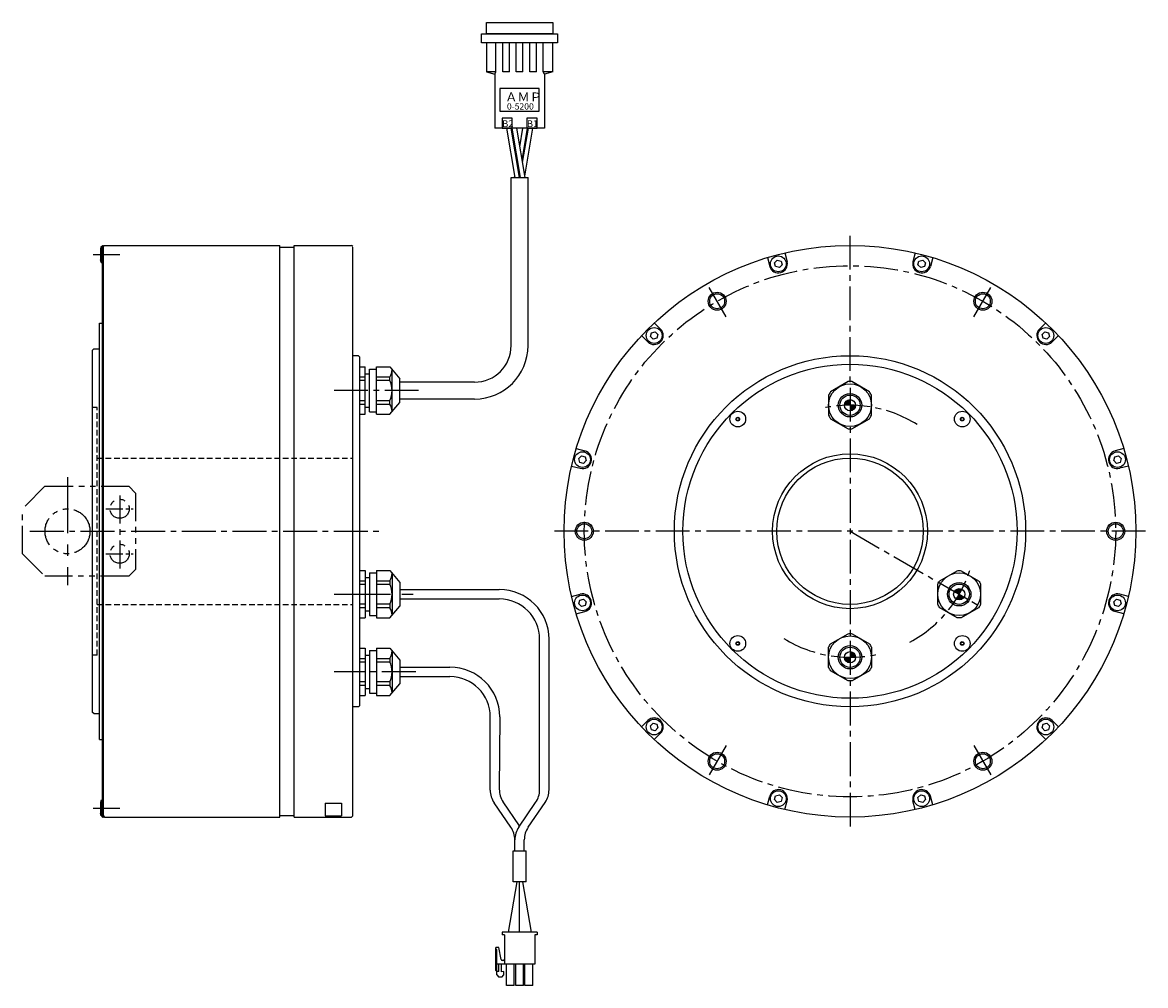
# Model space of a CAD drawing. Extents: x 44 to 833, y 111 to 539.
# Drawn here: x 334 to 833, y 111 to 539 of the extents above; entities that cross this region are included whole.
import ezdxf

# ---------------------------------------------------------------- set-up
doc = ezdxf.new("R2010")
doc.units = 0
doc.header["$LTSCALE"] = 20
doc.header["$MEASUREMENT"] = 0
for name, pattern in [('CENTER', [2, 1.25, -0.25, 0.25, -0.25]), ('CENTER2', [1.125, 0.75, -0.125, 0.125, -0.125]), ('HIDDEN2', [0.1875, 0.125, -0.0625]), ('PHANTOM', [2.5, 1.25, -0.25, 0.25, -0.25, 0.25, -0.25])]:
    doc.linetypes.add(name, pattern=pattern)
doc.layers.get('0').update_dxf_attribs({"linetype": 'CONTINUOUS'})
for name, color, linetype in [('CENTER', 7, 'CENTER'), ('FRAME020', 7, 'CONTINUOUS'), ('中心線', 7, 'CENTER2'), ('破線', 7, 'HIDDEN2'), ('細線', 7, 'CONTINUOUS'), ('２点鎖線', 7, 'PHANTOM'), ('ｷｬｯﾌ_ﾎ_ﾙﾄ', 7, 'CONTINUOUS'), ('ﾍ__ｽ', 7, 'CONTINUOUS')]:
    doc.layers.add(name, color=color, linetype=linetype)
doc.styles.get("Standard").update_dxf_attribs({"font": 'isocp.shx', "bigfont": 'bigfont.shx'})

msp = doc.modelspace()

# ---------------------------------------------------------------- hatches: boundary and pattern name
h = msp.add_hatch(color=256)
h.paths.add_polyline_path([(699.32, 368.85), (701.82, 368.85), (701.82, 371.35, 0.414214)])
h.paths.add_polyline_path([(701.82, 368.85), (701.82, 366.35, 0.414214), (704.32, 368.85)])
h = msp.add_hatch(color=256)
h.paths.add_polyline_path([(749.07, 282.69), (750.32, 284.86), (752.49, 283.61, -0.414214)])
h.paths.add_polyline_path([(750.32, 284.86), (748.16, 286.11, -0.414214), (751.57, 287.02)])
h = msp.add_hatch(color=256)
h.paths.add_polyline_path([(699.33, 256.85), (701.83, 256.85), (701.83, 254.35, -0.414214)])
h.paths.add_polyline_path([(701.83, 256.85), (701.83, 259.35, -0.414214), (704.33, 256.85)])

# ---------------------------------------------------------------- linework, layer by layer
for p, q in [((540.33, 529.93), (540.33, 516.93)), ((544.58, 516.93), (544.58, 529.93)), ((547.58, 516.93), (547.58, 529.93)), ((550.58, 516.93), (550.58, 529.93)), ((553.58, 516.93), (553.58, 529.93)), ((556.58, 516.93), (556.58, 529.93)), ((559.58, 516.93), (559.58, 529.93)), ((562.58, 516.93), (562.58, 529.93)), ((565.58, 516.93), (565.58, 529.93)), ((569.83, 516.93), (569.83, 529.93)), ((544.58, 516.93), (540.33, 516.93)), ((540.33, 516.93), (544.08, 515.93)), ((544.08, 515.93), (544.58, 516.93)), ((544.08, 515.93), (544.08, 491.93)), ((550.58, 516.93), (547.58, 516.93)), ((556.58, 516.93), (553.58, 516.93)), ((562.58, 516.93), (559.58, 516.93)), ((569.83, 516.93), (565.58, 516.93)), ((566.08, 515.93), (565.58, 516.93)), ((569.83, 516.93), (566.08, 515.93)), ((566.08, 515.93), (566.08, 491.93)), ((566.08, 491.93), (544.08, 491.93)), ((562.45, 491.93), (547.7, 491.93)), ((553.08, 470.03), (549.38, 491.93)), ((555.08, 470.03), (551.38, 491.93)), ((555.48, 470.03), (551.78, 491.93)), ((557.48, 470.03), (553.78, 491.93)), ((555.17, 483.7), (556.58, 491.93)), ((556.18, 477.72), (558.58, 491.93)), ((556.36, 476.64), (558.98, 491.93)), ((557.38, 470.62), (560.98, 491.93)), ((553.96, 476.64), (554.16, 477.82)), ((551.33, 395.35), (551.33, 470.03)), ((551.33, 470.03), (558.83, 470.03)), ((552.83, 470.03), (552.95, 470.76)), ((554.98, 470.62), (555.18, 471.8)), ((555.23, 470.03), (555.35, 470.76)), ((558.83, 395.35), (558.83, 470.03)), ((369.76, 439.84), (370.26, 439.84)), ((369.76, 185.84), (369.76, 439.84)), ((370.26, 185.84), (370.26, 439.84)), ((370.26, 439.34), (370.76, 439.84)), ((370.77, 439.85), (448.66, 439.85)), ((448.66, 185.85), (448.66, 439.85)), ((448.66, 439.1), (454.96, 439.1)), ((454.96, 185.85), (454.96, 439.85)), ((454.96, 439.85), (480.46, 439.85)), ((480.96, 439.35), (480.46, 439.85)), ((480.96, 439.35), (480.46, 439.85)), ((480.96, 186.35), (480.96, 439.1)), ((665.11, 434.43), (666.14, 430.56)), ((672.83, 436.5), (673.87, 432.63)), ((730.81, 436.5), (729.78, 432.63)), ((738.54, 434.43), (737.51, 430.56)), ((368.46, 220.35), (368.46, 405.35)), ((368.46, 405.35), (369.76, 405.35)), ((614.89, 405.44), (617.72, 402.61)), ((788.75, 405.44), (785.92, 402.61)), ((609.24, 399.78), (612.07, 396.95)), ((794.41, 399.78), (791.58, 396.95)), ((365.96, 393.85), (365.46, 393.35)), ((365.46, 232.35), (365.46, 393.35)), ((365.96, 393.85), (368.46, 393.85)), ((483.46, 390.85), (480.96, 390.85)), ((483.46, 390.85), (483.96, 390.35)), ((483.96, 390.35), (483.96, 235.35)), ((483.96, 385.85), (486.46, 385.85)), ((486.46, 364.85), (486.46, 385.85)), ((488.46, 365.85), (488.46, 384.85)), ((488.46, 384.85), (491.46, 384.85)), ((491.46, 364.85), (491.46, 385.85)), ((491.46, 385.85), (497.46, 385.85)), ((497.46, 385.85), (501.96, 380.58)), ((498.46, 366.02), (498.46, 384.68)), ((486.46, 381.34), (483.96, 381.34)), ((486.46, 379.82), (483.96, 379.82)), ((486.46, 382.75), (488.46, 382.75)), ((497.46, 381.34), (491.46, 381.34)), ((497.46, 379.82), (491.46, 379.82)), ((497.46, 379.82), (497.46, 381.34)), ((501.96, 370.12), (501.96, 380.58)), ((535.08, 379.1), (501.96, 379.1)), ((483.96, 370.88), (486.46, 370.88)), ((483.96, 369.36), (486.46, 369.36)), ((491.46, 370.88), (497.46, 370.88)), ((491.46, 369.36), (497.46, 369.36)), ((497.46, 369.36), (497.46, 370.88)), ((497.46, 364.85), (501.96, 370.12)), ((535.08, 371.6), (501.96, 371.6)), ((483.96, 364.85), (486.46, 364.85)), ((486.46, 367.95), (488.46, 367.95)), ((488.46, 365.85), (491.46, 365.85)), ((491.46, 364.85), (497.46, 364.85)), ((580.25, 349.57), (584.11, 348.53)), ((823.4, 349.57), (819.53, 348.53)), ((578.18, 341.84), (582.04, 340.81)), ((825.47, 341.84), (821.61, 340.81)), ((483.96, 295.36), (483.96, 274.36)), ((483.96, 295.36), (486.46, 295.36)), ((486.46, 295.36), (486.46, 274.36)), ((488.46, 294.36), (488.46, 275.36)), ((488.46, 294.36), (491.46, 294.36)), ((491.46, 295.36), (491.46, 274.36)), ((491.46, 295.36), (497.46, 295.36)), ((497.46, 295.36), (501.96, 290.09)), ((483.96, 290.85), (486.46, 290.85)), ((483.96, 289.33), (486.46, 289.33)), ((486.46, 292.26), (488.46, 292.26)), ((491.46, 290.85), (497.46, 290.85)), ((491.46, 289.33), (497.46, 289.33)), ((497.46, 290.85), (497.46, 289.33)), ((498.46, 294.19), (498.46, 275.53)), ((501.96, 290.09), (501.96, 279.63)), ((501.96, 286.96), (546.06, 286.96)), ((578.18, 283.86), (582.04, 284.9)), ((825.47, 283.86), (821.61, 284.9)), ((486.46, 280.38), (483.96, 280.38)), ((497.46, 280.38), (491.46, 280.38)), ((497.46, 280.38), (497.46, 278.87)), ((497.46, 274.36), (501.96, 279.63)), ((501.96, 282.76), (546.06, 282.76)), ((486.46, 278.87), (483.96, 278.87)), ((483.96, 274.36), (486.46, 274.36)), ((486.46, 277.46), (488.46, 277.46)), ((488.46, 275.36), (491.46, 275.36)), ((497.46, 278.87), (491.46, 278.87)), ((491.46, 274.36), (497.46, 274.36)), ((580.25, 276.14), (584.11, 277.17)), ((823.4, 276.14), (819.53, 277.17)), ((563.96, 198), (563.96, 264.86)), ((568.16, 198), (568.16, 264.86)), ((483.96, 260.85), (486.46, 260.85)), ((486.46, 260.85), (486.46, 239.85)), ((488.46, 259.85), (488.46, 240.85)), ((488.46, 259.85), (491.46, 259.85)), ((491.46, 260.85), (491.46, 239.85)), ((491.46, 260.85), (497.46, 260.85)), ((497.46, 260.85), (501.96, 255.58)), ((498.46, 259.68), (498.46, 241.02)), ((483.96, 256.34), (486.46, 256.34)), ((483.96, 254.82), (486.46, 254.82)), ((486.46, 257.75), (488.46, 257.75)), ((491.46, 256.34), (497.46, 256.34)), ((491.46, 254.82), (497.46, 254.82)), ((497.46, 256.34), (497.46, 254.82)), ((501.96, 255.58), (501.96, 245.12)), ((501.96, 252.45), (524.15, 252.45)), ((486.46, 245.88), (483.96, 245.88)), ((497.46, 245.88), (491.46, 245.88)), ((497.46, 245.88), (497.46, 244.36)), ((497.46, 239.85), (501.96, 245.12)), ((501.96, 248.25), (524.15, 248.25)), ((486.46, 244.36), (483.96, 244.36)), ((483.96, 239.85), (486.46, 239.85)), ((486.46, 242.95), (488.46, 242.95)), ((488.46, 240.85), (491.46, 240.85)), ((497.46, 244.36), (491.46, 244.36)), ((491.46, 239.85), (497.46, 239.85)), ((483.46, 234.85), (480.96, 234.85)), ((483.46, 234.85), (483.96, 235.35)), ((365.96, 231.85), (365.46, 232.35)), ((365.96, 231.85), (368.46, 231.85)), ((542.05, 197.85), (542.05, 230.35)), ((546.25, 230.35), (546.05, 198.19)), ((609.24, 225.92), (612.07, 228.75)), ((794.41, 225.92), (791.58, 228.75)), ((368.46, 220.35), (369.76, 220.35)), ((614.89, 220.27), (617.72, 223.1)), ((788.75, 220.27), (785.92, 223.1)), ((665.11, 191.28), (666.14, 195.14)), ((738.54, 191.28), (737.51, 195.14)), ((468.76, 192.08), (475.96, 192.08)), ((468.76, 192.08), (468.76, 186.47)), ((475.96, 192.08), (475.96, 186.47)), ((551.21, 181.39), (543.8, 192.2)), ((555.07, 181.91), (547.8, 192.55)), ((554.71, 181.38), (562.21, 192.35)), ((558.92, 181.38), (566.42, 192.35)), ((672.83, 189.21), (673.87, 193.07)), ((730.81, 189.21), (729.78, 193.07)), ((369.76, 185.84), (370.26, 185.84)), ((370.26, 186.34), (370.76, 185.84)), ((370.75, 185.85), (448.66, 185.85)), ((448.66, 186.6), (454.96, 186.6)), ((454.96, 185.85), (480.46, 185.85)), ((468.76, 186.47), (475.96, 186.47)), ((480.96, 186.35), (480.46, 185.85)), ((552.96, 170.85), (552.96, 175.74)), ((552.96, 170.85), (552.96, 175.73)), ((557.17, 170.85), (557.17, 175.74)), ((552.16, 170.85), (558.04, 170.85)), ((552.16, 157.09), (552.16, 170.85)), ((558.04, 157.09), (558.04, 170.85)), ((553.81, 157.09), (550.02, 134.69)), ((558.04, 157.09), (552.16, 157.09)), ((555.1, 134.69), (555.1, 157.09)), ((556.39, 157.09), (560.17, 134.69)), ((562.9, 134.69), (547.3, 134.69)), ((547.3, 134.69), (547.3, 133.59)), ((562.9, 134.69), (562.9, 133.59)), ((548.3, 133.59), (547.3, 133.59)), ((548.3, 133.59), (548.3, 120.49)), ((561.9, 133.59), (561.9, 120.49)), ((562.9, 133.59), (561.9, 133.59)), ((544.48, 117.61), (544.48, 127.97)), ((545.87, 127.97), (544.48, 127.97)), ((544.9, 127), (544.48, 127)), ((544.9, 115.73), (544.9, 127)), ((546.83, 122.51), (545.87, 127.97)), ((548.3, 120.49), (544.48, 120.49)), ((545.87, 117.19), (545.87, 120.49)), ((547.03, 117.09), (547.03, 120.49)), ((547.81, 122.1), (547.31, 122.1)), ((561.9, 120.49), (548.3, 120.49)), ((549.27, 110.99), (549.27, 120.49)), ((552.72, 110.99), (552.72, 120.49)), ((553.37, 110.99), (553.37, 120.49)), ((556.82, 110.99), (556.82, 120.49)), ((557.47, 110.99), (557.47, 120.49)), ((560.92, 110.99), (560.92, 120.49)), ((544.9, 117.19), (544.48, 117.61)), ((545.87, 117.19), (544.9, 117.19)), ((544.9, 115.73), (545.87, 114.76)), ((547.13, 114.76), (545.87, 114.76)), ((548.1, 117.19), (547.03, 117.09)), ((547.13, 114.76), (548.1, 115.73)), ((548.1, 115.73), (548.1, 117.19)), ((552.72, 110.99), (549.27, 110.99)), ((556.82, 110.99), (553.37, 110.99)), ((560.92, 110.99), (557.47, 110.99))]:
    msp.add_line(p, q)
for points in [[(569.83, 538.93), (569.83, 533.93), (540.33, 533.93), (540.33, 538.93)], [(571.93, 533.93), (571.93, 529.93), (538.23, 529.93), (538.23, 533.93)], [(546.33, 509.55), (546.33, 499.55), (563.83, 499.55), (563.83, 509.55)], [(547.33, 496.43), (547.33, 491.93), (551.83, 491.93), (551.83, 496.43)], [(558.33, 496.43), (558.33, 491.93), (562.83, 491.93), (562.83, 496.43)]]:
    msp.add_lwpolyline(points, close=True)
at = {"flags": 128}
for points in [[(711.32, 373.32, 0.041836), (710.44, 374.84), (702.7, 379.32, 0.041836), (700.94, 379.32), (693.2, 374.84, 0.041836), (692.32, 373.32), (692.32, 364.38, 0.041836), (693.2, 362.86), (700.94, 358.39, 0.041836), (702.7, 358.39), (710.44, 362.86, 0.041836), (711.32, 364.38)], [(758.95, 290.85, -0.041836), (759.82, 289.33), (759.82, 280.38, -0.041836), (758.95, 278.87), (751.2, 274.39, -0.041836), (749.45, 274.39), (741.7, 278.87, -0.041836), (740.82, 280.38), (740.82, 289.33, -0.041836), (741.7, 290.85), (749.45, 295.32, -0.041836), (751.2, 295.32)], [(711.33, 252.38, -0.041836), (710.45, 250.86), (702.71, 246.39, -0.041836), (700.95, 246.39), (693.21, 250.86, -0.041836), (692.33, 252.38), (692.33, 261.32, -0.041836), (693.21, 262.84), (700.95, 267.32, -0.041836), (702.71, 267.32), (710.45, 262.84, -0.041836), (711.33, 261.32)]]:
    msp.add_lwpolyline(points, format="xyb", close=True, dxfattribs=at)
for centre, radius in [((701.82, 312.85), 127), ((701.82, 312.85), 78), ((701.82, 312.85), 74.2), ((701.82, 368.85), 9.5), ((701.82, 368.85), 5.2), ((701.82, 368.85), 4.5), ((701.82, 368.85), 2.5), ((701.82, 312.85), 34.4), ((701.82, 312.85), 32.5), ((750.32, 284.86), 9.5), ((750.32, 284.86), 5.2), ((750.32, 284.86), 4.5), ((750.32, 284.86), 2.5), ((701.83, 256.85), 9.5), ((701.83, 256.85), 5.2), ((701.83, 256.85), 4.5), ((701.83, 256.85), 2.5)]:
    msp.add_circle(centre, radius)
for centre, radius, start, end in [((669.99, 431.66), 4, 195.9317, 14.0683), ((733.66, 431.66), 4, 165.9317, 344.0683), ((614.85, 399.83), 4, 225.9317, 44.0683), ((788.8, 399.83), 4, 135.9317, 314.0683), ((535.08, 395.35), 16.25, 270, 0), ((535.08, 395.35), 23.75, 270, 0), ((489.48, 385.55), 9.02, 332.1796, 354.4604), ((487.96, 375.35), 10.5, 334.7912, 25.2088), ((489.48, 365.15), 9.02, 5.5396, 27.8204), ((583.02, 344.69), 4, 255.9317, 74.0683), ((820.63, 344.69), 4, 105.9317, 284.0683), ((489.48, 295.06), 9.02, 332.1796, 354.4604), ((487.96, 284.86), 10.5, 334.7912, 25.2088), ((546.06, 264.86), 22.1, 0, 90), ((583.02, 281.02), 4, 285.9317, 104.0683), ((820.63, 281.02), 4, 75.9317, 254.0683), ((546.06, 264.86), 17.9, 0, 90), ((489.48, 274.66), 9.02, 5.5396, 27.8204), ((489.48, 260.55), 9.02, 332.1796, 354.4604), ((487.96, 250.35), 10.5, 334.7912, 25.2088), ((524.15, 230.35), 22.1, 0, 90), ((524.15, 230.35), 17.9, 0, 90), ((489.48, 240.15), 9.02, 5.5396, 27.8204), ((614.85, 225.88), 4, 315.9317, 134.0683), ((788.8, 225.88), 4, 45.9317, 224.0683), ((552.05, 197.85), 10, 180, 214.4231), ((556.05, 198.19), 10, 180, 214.3605), ((553.96, 198), 10, 325.6174, 0), ((558.16, 198), 10, 325.6449, 0), ((669.99, 194.04), 4, 345.9317, 164.0683), ((733.66, 194.04), 4, 15.9317, 194.0683), ((542.96, 175.73), 10, 0, 34.4231), ((562.96, 175.74), 10, 145.6174, 180), ((567.17, 175.74), 10, 145.6449, 180), ((547.31, 122.59), 0.486, 190, 270), ((547.81, 122.59), 0.486, 270, 0)]:
    msp.add_arc(centre, radius, start, end)
at = {"layer": 'CENTER'}
for p, q in [((354.29, 336.95), (354.29, 288.86)), ((472.77, 284.86), (508.74, 284.86))]:
    msp.add_line(p, q, dxfattribs=at)
at = {"layer": 'CENTER', "ltscale": 0.5}
msp.add_line((377.46, 328.81), (377.46, 296.01), dxfattribs=at)
at = {"layer": '中心線'}
for p, q in [((701.81, 444.1), (701.84, 181.6)), ((365.69, 435.84), (377.52, 435.84)), ((646.82, 408.12), (638.82, 421.97)), ((756.82, 408.12), (764.82, 421.97)), ((510.19, 375.35), (472.78, 375.35)), ((337.61, 312.85), (494.51, 312.85)), ((833.07, 312.86), (570.57, 312.84)), ((701.82, 312.85), (759.42, 279.61)), ((508.92, 250.35), (472.78, 250.35)), ((646.82, 217.59), (638.82, 203.73)), ((756.82, 217.59), (764.82, 203.73)), ((365.69, 189.84), (377.52, 189.84))]:
    msp.add_line(p, q, dxfattribs=at)
at = {"layer": '中心線', "ltscale": 0.5}
for p, q in [((371.38, 322.85), (383.4, 322.85)), ((371.38, 302.85), (383.4, 302.85))]:
    msp.add_line(p, q, dxfattribs=at)
at = {"layer": '中心線'}
msp.add_circle((701.82, 312.85), 118, dxfattribs=at)
for start, end in [(57.7959, 103.7395), (298.4046, 344.3962), (238.4046, 284.3962)]:
    msp.add_arc((701.82, 312.85), 56, start, end, dxfattribs=at)
at = {"layer": '破線'}
for p, q in [((367.46, 367.85), (365.46, 367.85)), ((367.46, 257.85), (367.46, 367.85)), ((367.46, 345.35), (480.96, 345.35)), ((367.46, 280.35), (480.96, 280.35)), ((367.46, 257.85), (365.46, 257.85))]:
    msp.add_line(p, q, dxfattribs=at)
at = {"layer": '細線', "ltscale": 5}
for points in [[(668.32, 432.11), (669.54, 433.33), (671.21, 432.89), (671.66, 431.21), (670.44, 429.99), (668.76, 430.44)], [(732.43, 432.89), (734.11, 433.33), (735.33, 432.11), (734.88, 430.44), (733.21, 429.99), (731.99, 431.21)], [(613.18, 399.38), (613.63, 401.05), (615.3, 401.5), (616.52, 400.28), (616.07, 398.6), (614.4, 398.15)], [(788.35, 401.5), (790.02, 401.05), (790.47, 399.38), (789.25, 398.15), (787.57, 398.6), (787.13, 400.28)], [(581.79, 343.46), (581.34, 345.14), (582.57, 346.36), (584.24, 345.91), (584.69, 344.24), (583.46, 343.01)], [(821.08, 346.36), (822.31, 345.14), (821.86, 343.46), (820.18, 343.01), (818.96, 344.24), (819.41, 345.91)], [(582.57, 279.35), (581.34, 280.57), (581.79, 282.24), (583.46, 282.69), (584.69, 281.47), (584.24, 279.79)], [(821.86, 282.24), (822.31, 280.57), (821.08, 279.35), (819.41, 279.79), (818.96, 281.47), (820.18, 282.69)], [(615.3, 224.21), (613.63, 224.65), (613.18, 226.33), (614.4, 227.55), (616.07, 227.1), (616.52, 225.43)], [(790.47, 226.33), (790.02, 224.65), (788.35, 224.21), (787.13, 225.43), (787.57, 227.1), (789.25, 227.55)], [(671.21, 192.82), (669.54, 192.37), (668.32, 193.6), (668.76, 195.27), (670.44, 195.72), (671.66, 194.49)], [(735.33, 193.6), (734.11, 192.37), (732.43, 192.82), (731.99, 194.49), (733.21, 195.72), (734.88, 195.27)]]:
    msp.add_lwpolyline(points, close=True, dxfattribs=at)
for centre in [(669.99, 431.66), (733.66, 431.66), (614.85, 399.83), (788.8, 399.83), (583.02, 344.69), (820.63, 344.69), (583.02, 281.02), (820.63, 281.02), (614.85, 225.88), (788.8, 225.88), (669.99, 194.04), (733.66, 194.04)]:
    msp.add_circle(centre, 3.5, dxfattribs=at)
at = {"layer": '細線'}
for centre, radius in [((642.82, 415.04), 4), ((760.82, 415.04), 4), ((651.97, 362.7), 3.5), ((751.68, 362.7), 3.5), ((651.97, 362.7), 0.83), ((751.68, 362.7), 0.83), ((583.82, 312.85), 4), ((819.82, 312.85), 4), ((651.97, 263), 3.5), ((751.68, 263), 3.5), ((651.97, 263), 0.83), ((751.68, 263), 0.83), ((642.82, 210.66), 4), ((760.82, 210.66), 4)]:
    msp.add_circle(centre, radius, dxfattribs=at)
for centre, start, end in [((651.04, 363.24), 282.3464, 17.6536), ((651.04, 362.16), 342.3464, 77.6536), ((651.97, 363.78), 222.3464, 317.6536), ((651.97, 361.62), 42.3464, 137.6536), ((652.91, 363.24), 162.3464, 257.6536), ((652.91, 362.16), 102.3464, 197.6536), ((750.74, 363.24), 282.3464, 17.6536), ((750.74, 362.16), 342.3464, 77.6536), ((751.68, 363.78), 222.3464, 317.6536), ((751.68, 361.62), 42.3464, 137.6536), ((752.61, 363.24), 162.3464, 257.6536), ((752.61, 362.16), 102.3464, 197.6536), ((651.04, 263.54), 282.3464, 17.6536), ((651.04, 262.46), 342.3464, 77.6536), ((651.97, 264.08), 222.3464, 317.6536), ((651.97, 261.92), 42.3464, 137.6536), ((652.91, 263.54), 162.3464, 257.6536), ((652.91, 262.46), 102.3464, 197.6536), ((750.74, 263.54), 282.3464, 17.6536), ((750.74, 262.46), 342.3464, 77.6536), ((751.68, 264.08), 222.3464, 317.6536), ((751.68, 261.92), 42.3464, 137.6536), ((752.61, 263.54), 162.3464, 257.6536), ((752.61, 262.46), 102.3464, 197.6536)]:
    msp.add_arc(centre, 0.5, start, end, dxfattribs=at)
at = {"layer": '２点鎖線', "ltscale": 0.5}
for p, q in [((344.29, 332.83), (334.29, 322.83)), ((344.29, 332.83), (381.46, 332.83)), ((384.46, 329.83), (381.46, 332.83)), ((384.46, 329.83), (384.46, 295.83)), ((334.29, 302.83), (334.29, 322.83)), ((334.29, 302.83), (344.29, 292.83)), ((384.46, 295.83), (381.46, 292.83)), ((381.46, 292.83), (344.29, 292.83))]:
    msp.add_line(p, q, dxfattribs=at)
for centre, radius in [((377.46, 322.85), 4.25), ((354.29, 312.83), 10), ((377.46, 302.85), 4.25)]:
    msp.add_circle(centre, radius, dxfattribs=at)
at = {"layer": 'ｷｬｯﾌ_ﾎ_ﾙﾄ'}
for p, q in [((369.26, 439.34), (368.96, 438.29)), ((369.26, 439.34), (369.76, 439.34)), ((369.26, 439.34), (369.26, 432.34)), ((369.76, 439.34), (369.76, 432.34)), ((368.96, 438.29), (368.96, 433.39)), ((369.26, 432.34), (368.96, 433.39)), ((369.26, 432.34), (369.76, 432.34)), ((369.26, 193.34), (368.96, 192.29)), ((368.96, 192.29), (368.96, 187.39)), ((369.26, 193.34), (369.76, 193.34)), ((369.26, 193.34), (369.26, 186.34)), ((369.76, 193.34), (369.76, 186.34)), ((369.26, 186.34), (368.96, 187.39)), ((369.26, 186.34), (369.76, 186.34))]:
    msp.add_line(p, q, dxfattribs=at)
at = {"layer": 'ﾍ__ｽ', "color": 0}
for centre in [(642.82, 415.04), (760.82, 415.04), (583.82, 312.85), (819.82, 312.85), (642.82, 210.66), (760.82, 210.66)]:
    msp.add_circle(centre, 3.32, dxfattribs=at)

# ---------------------------------------------------------------- texts
at = {"layer": 'FRAME020', "linetype": 'CONTINUOUS'}
for s, height, p in [('ＡＭＰ', 4, (548.65, 503.81)), ('0-5200', 2.8, (549.45, 500.23)), ('B2', 3, (547.36, 492.43)), ('B1', 3, (558.36, 492.43))]:
    msp.add_text(s, height=height, dxfattribs=at).set_placement(p)

doc.saveas('drawing.dxf')
